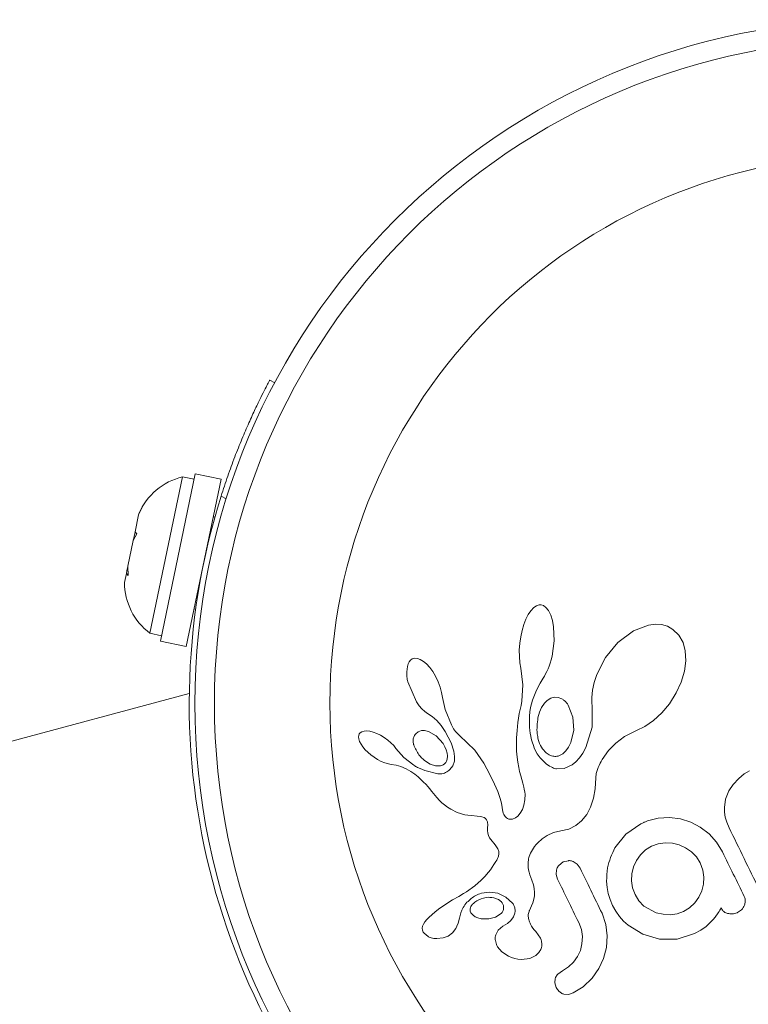
# Model space of a CAD drawing. Units: millimetres. Extents: x -16 to 589, y 0 to 455.
# Drawn here: x 100 to 103, y 181 to 185 of the extents above; entities that cross this region are included whole.
import ezdxf

# ---------------------------------------------------------------- set-up
doc = ezdxf.new("R2010")
doc.units = ezdxf.units.MM
doc.header["$LTSCALE"] = 20
doc.layers.add('CONTOUR', color=7, linetype='Continuous')

msp = doc.modelspace()

# ---------------------------------------------------------------- linework, layer by layer
at = {"layer": 'CONTOUR', "linetype": 'Continuous', "lineweight": 15}
for p, q in [((100.5977, 183.6885), (100.6176, 183.6779)), ((100.2495, 183.3021), (100.1195, 182.6779)), ((100.2999, 183.3141), (100.161, 182.6468)), ((100.2954, 183.2926), (100.2495, 183.3021)), ((100.4035, 183.2925), (100.2646, 182.6253)), ((100.4035, 183.2925), (100.2999, 183.3141)), ((100.4238, 183.2146), (100.4036, 183.2253)), ((100.0898, 183.1829), (100.0742, 183.15)), ((100.0755, 183.1563), (100.0898, 183.1829)), ((100.0742, 183.15), (100.0602, 183.0831)), ((100.0742, 183.15), (100.0755, 183.1563)), ((100.3786, 183.1412), (100.3723, 183.1425)), ((100.0548, 183.0569), (100.0602, 183.0831)), ((100.0602, 183.0831), (100.0674, 183.0751)), ((100.053, 183.0485), (100.0316, 182.9455)), ((100.0674, 183.0751), (100.053, 183.0485)), ((100.0531, 183.0491), (100.0548, 183.0569)), ((100.0278, 182.9274), (100.0257, 182.9172)), ((100.0313, 182.9439), (100.0278, 182.9274)), ((100.0313, 182.9439), (100.0316, 182.9455)), ((100.0316, 182.9455), (100.0329, 182.9091)), ((100.0257, 182.9172), (100.0182, 182.8811)), ((100.0329, 182.9091), (100.0257, 182.9172)), ((100.2959, 182.7753), (100.3021, 182.774)), ((101.6391, 182.768), (101.6294, 182.7536)), ((101.6512, 182.7809), (101.6391, 182.768)), ((101.662, 182.788), (101.6512, 182.7809)), ((101.6724, 182.7915), (101.662, 182.788)), ((101.6815, 182.7916), (101.6724, 182.7915)), ((101.6904, 182.7885), (101.6815, 182.7916)), ((101.7001, 182.7814), (101.6904, 182.7885)), ((101.7099, 182.7693), (101.7001, 182.7814)), ((101.7195, 182.7499), (101.7099, 182.7693)), ((101.6194, 182.734), (101.6115, 182.7135)), ((101.6294, 182.7536), (101.6194, 182.734)), ((101.7258, 182.7295), (101.7195, 182.7499)), ((101.7305, 182.7034), (101.7258, 182.7295)), ((101.6045, 182.6895), (101.5992, 182.6645)), ((101.6115, 182.7135), (101.6045, 182.6895)), ((101.7326, 182.6475), (101.7305, 182.7034)), ((102.0501, 182.6883), (101.9875, 182.6412)), ((102.1087, 182.7105), (102.0501, 182.6883)), ((102.137, 182.7141), (102.1087, 182.7105)), ((102.1613, 182.7126), (102.137, 182.7141)), ((102.1849, 182.7059), (102.1613, 182.7126)), ((102.207, 182.6936), (102.1849, 182.7059)), ((102.2302, 182.671), (102.207, 182.6936)), ((100.1195, 182.6779), (100.1655, 182.6683)), ((101.5992, 182.6645), (101.5955, 182.6381)), ((101.7244, 182.5862), (101.7326, 182.6475)), ((102.2472, 182.6406), (102.2302, 182.671)), ((100.161, 182.6468), (100.2646, 182.6253)), ((101.5955, 182.6381), (101.5937, 182.611)), ((101.5937, 182.611), (101.5939, 182.5851)), ((101.9875, 182.6412), (101.9382, 182.5819)), ((102.256, 182.6077), (102.2472, 182.6406)), ((102.2581, 182.5675), (102.256, 182.6077)), ((101.1601, 182.5706), (101.1546, 182.564)), ((101.1667, 182.5754), (101.1601, 182.5706)), ((101.1762, 182.5782), (101.1667, 182.5754)), ((101.1877, 182.5776), (101.1762, 182.5782)), ((101.1986, 182.5738), (101.1877, 182.5776)), ((101.2116, 182.5658), (101.1986, 182.5738)), ((101.5939, 182.5851), (101.596, 182.5606)), ((101.7172, 182.5593), (101.7211, 182.5725)), ((101.7211, 182.5725), (101.7244, 182.5862)), ((101.9382, 182.5819), (101.903, 182.514)), ((101.1507, 182.556), (101.1475, 182.5449)), ((101.1546, 182.564), (101.1507, 182.556)), ((101.2235, 182.5557), (101.2116, 182.5658)), ((101.2363, 182.5415), (101.2235, 182.5557)), ((101.248, 182.5255), (101.2363, 182.5415)), ((101.596, 182.5606), (101.5997, 182.5393)), ((101.5995, 182.5393), (101.6072, 182.4719)), ((101.7039, 182.5256), (101.7084, 182.5358)), ((101.7084, 182.5358), (101.7131, 182.5474)), ((101.7131, 182.5474), (101.7172, 182.5593)), ((102.2529, 182.5273), (102.2581, 182.5675)), ((101.2593, 182.5063), (101.248, 182.5255)), ((101.2695, 182.4849), (101.2593, 182.5063)), ((101.6771, 182.479), (101.6893, 182.4991)), ((101.6893, 182.4991), (101.6942, 182.5073)), ((101.6942, 182.5073), (101.6989, 182.5158)), ((101.6989, 182.5158), (101.7039, 182.5256)), ((101.903, 182.514), (101.8924, 182.4817)), ((102.24, 182.4832), (102.2529, 182.5273)), ((101.1488, 182.4842), (101.1835, 182.4048)), ((101.2776, 182.4631), (101.2695, 182.4849)), ((101.2834, 182.4417), (101.2776, 182.4631)), ((101.6072, 182.4719), (101.604, 182.407)), ((101.646, 182.4116), (101.662, 182.4506)), ((101.662, 182.4506), (101.6771, 182.479)), ((101.8858, 182.4512), (101.8829, 182.4214)), ((101.8924, 182.4817), (101.8858, 182.4512)), ((102.2202, 182.4399), (102.24, 182.4832)), ((100.2761, 182.438), (93.5038, 180.6233)), ((100.2767, 182.4381), (100.2761, 182.438)), ((101.2866, 182.4221), (101.2834, 182.4417)), ((101.2868, 182.4221), (101.2866, 182.4221)), ((101.2981, 182.3734), (101.2868, 182.4221)), ((101.6386, 182.3819), (101.646, 182.4116)), ((101.7197, 182.4192), (101.7055, 182.4104)), ((101.7334, 182.423), (101.7197, 182.4192)), ((101.7482, 182.4223), (101.7334, 182.423)), ((101.7636, 182.4163), (101.7482, 182.4223)), ((101.8829, 182.4214), (101.8837, 182.3947)), ((102.1932, 182.3969), (102.2202, 182.4399)), ((101.1835, 182.4048), (101.1945, 182.3891)), ((101.1945, 182.3891), (101.2053, 182.3765)), ((101.2053, 182.3765), (101.217, 182.3656)), ((101.3234, 182.3123), (101.2981, 182.3734)), ((101.5975, 182.3734), (101.5937, 182.3575)), ((101.6011, 182.3893), (101.5975, 182.3734)), ((101.604, 182.407), (101.6011, 182.3893)), ((101.6363, 182.3647), (101.6386, 182.3819)), ((101.6828, 182.3819), (101.6745, 182.3633)), ((101.6939, 182.3986), (101.6828, 182.3819)), ((101.7055, 182.4104), (101.6939, 182.3986)), ((101.8078, 182.3439), (101.7892, 182.3912)), ((101.8836, 182.3947), (101.8839, 182.393)), ((101.8837, 182.3947), (101.8836, 182.3947)), ((101.8839, 182.393), (101.8841, 182.3036)), ((102.1625, 182.36), (102.1932, 182.3969)), ((101.217, 182.3656), (101.2275, 182.358)), ((101.2274, 182.3578), (101.2453, 182.3462)), ((101.2453, 182.3462), (101.2645, 182.3294)), ((101.5907, 182.3397), (101.5882, 182.3226)), ((101.5937, 182.3575), (101.5907, 182.3397)), ((101.6342, 182.3325), (101.6348, 182.3479)), ((101.6348, 182.3479), (101.6363, 182.3647)), ((101.6745, 182.3633), (101.6682, 182.3412)), ((101.811, 182.2919), (101.8078, 182.3439)), ((102.1294, 182.3296), (102.1625, 182.36)), ((101.2645, 182.3294), (101.2818, 182.3096)), ((101.2818, 182.3096), (101.298, 182.2858)), ((101.3277, 182.3041), (101.3234, 182.3123)), ((101.3317, 182.2974), (101.3277, 182.3041)), ((101.3355, 182.2916), (101.3317, 182.2974)), ((101.5861, 182.3061), (101.5846, 182.2902)), ((101.5882, 182.3226), (101.5861, 182.3061)), ((101.6342, 182.3175), (101.6342, 182.3325)), ((101.6348, 182.3038), (101.6342, 182.3175)), ((101.636, 182.2906), (101.6348, 182.3038)), ((101.8841, 182.3036), (101.8596, 182.2218)), ((102.0612, 182.2895), (102.0948, 182.3058)), ((102.0948, 182.3058), (102.1294, 182.3296)), ((100.9529, 182.2703), (100.9523, 182.2643)), ((100.9523, 182.2643), (100.9533, 182.2562)), ((100.9552, 182.2763), (100.9529, 182.2703)), ((100.9533, 182.2562), (100.9563, 182.2468)), ((100.9589, 182.2809), (100.9552, 182.2763)), ((100.9652, 182.2852), (100.9589, 182.2809)), ((100.9746, 182.2881), (100.9652, 182.2852)), ((100.9845, 182.2886), (100.9746, 182.2881)), ((100.9973, 182.2871), (100.9845, 182.2886)), ((101.01, 182.2839), (100.9973, 182.2871)), ((101.0246, 182.2783), (101.01, 182.2839)), ((101.0392, 182.2712), (101.0246, 182.2783)), ((101.0544, 182.262), (101.0392, 182.2712)), ((101.0684, 182.252), (101.0544, 182.262)), ((101.19, 182.2853), (101.1801, 182.2769)), ((101.2028, 182.2897), (101.19, 182.2853)), ((101.2158, 182.2898), (101.2028, 182.2897)), ((101.2319, 182.2858), (101.2158, 182.2898)), ((101.2618, 182.2685), (101.2319, 182.2858)), ((101.2892, 182.2383), (101.2618, 182.2685)), ((101.298, 182.2858), (101.3217, 182.2406)), ((101.3394, 182.2864), (101.3355, 182.2916)), ((101.3435, 182.2816), (101.3394, 182.2864)), ((101.3548, 182.2696), (101.3435, 182.2816)), ((101.4158, 182.2113), (101.3548, 182.2696)), ((101.5826, 182.2603), (101.5823, 182.2463)), ((101.5834, 182.275), (101.5826, 182.2603)), ((101.5846, 182.2902), (101.5834, 182.275)), ((101.6375, 182.2789), (101.636, 182.2906)), ((101.6394, 182.2676), (101.6375, 182.2789)), ((101.6415, 182.2579), (101.6394, 182.2676)), ((101.6438, 182.2486), (101.6415, 182.2579)), ((101.7996, 182.2427), (101.811, 182.2919)), ((101.9787, 182.2398), (102.0137, 182.2655)), ((102.0137, 182.2655), (102.0562, 182.2874)), ((102.0562, 182.2874), (102.0612, 182.2895)), ((100.9563, 182.2468), (100.962, 182.2354)), ((100.962, 182.2354), (100.9689, 182.225)), ((100.9689, 182.225), (100.9784, 182.2136)), ((101.0811, 182.2411), (101.0684, 182.252)), ((101.0923, 182.2298), (101.0811, 182.2411)), ((101.1014, 182.2188), (101.0923, 182.2298)), ((101.1328, 182.1824), (101.1015, 182.2189)), ((101.2968, 182.2253), (101.2892, 182.2383)), ((101.3022, 182.2128), (101.2968, 182.2253)), ((101.3217, 182.2406), (101.3325, 182.2083)), ((101.5823, 182.2463), (101.5822, 182.2327)), ((101.5822, 182.2327), (101.5825, 182.2198)), ((101.5825, 182.2198), (101.5831, 182.2073)), ((101.646, 182.241), (101.6438, 182.2486)), ((101.6484, 182.2338), (101.646, 182.241)), ((101.655, 182.2171), (101.6484, 182.2338)), ((101.6655, 182.1975), (101.655, 182.2171)), ((101.7795, 182.2085), (101.7901, 182.2232)), ((101.7901, 182.2232), (101.7996, 182.2427)), ((101.8596, 182.2218), (101.8473, 182.1991)), ((101.9495, 182.2099), (101.9787, 182.2398)), ((100.9784, 182.2136), (101.0007, 182.1926)), ((101.0007, 182.1926), (101.0276, 182.1743)), ((101.1722, 182.1518), (101.1328, 182.1824)), ((101.3056, 182.2003), (101.3022, 182.2128)), ((101.3068, 182.1891), (101.3056, 182.2003)), ((101.3325, 182.2083), (101.3356, 182.1861)), ((101.3356, 182.1861), (101.3345, 182.1684)), ((101.4527, 182.1591), (101.4158, 182.2113)), ((101.5831, 182.2073), (101.5839, 182.1955)), ((101.5839, 182.1955), (101.585, 182.184)), ((101.585, 182.184), (101.5877, 182.1634)), ((101.6776, 182.1804), (101.6655, 182.1975)), ((101.6897, 182.1672), (101.6776, 182.1804)), ((101.7543, 182.19), (101.767, 182.197)), ((101.767, 182.197), (101.7795, 182.2085)), ((101.8342, 182.1807), (101.8196, 182.1649)), ((101.8473, 182.1991), (101.8342, 182.1807)), ((101.9248, 182.1745), (101.9495, 182.2099)), ((101.0276, 182.1743), (101.043, 182.1664)), ((101.043, 182.1664), (101.0572, 182.1607)), ((101.0572, 182.1607), (101.0712, 182.1568)), ((101.0712, 182.1568), (101.0828, 182.155)), ((101.0828, 182.155), (101.0829, 182.1548)), ((101.0829, 182.1548), (101.1026, 182.1515)), ((101.1026, 182.1515), (101.1213, 182.1463)), ((101.1213, 182.1463), (101.1424, 182.1376)), ((101.1424, 182.1376), (101.161, 182.1266)), ((101.2159, 182.1703), (101.2384, 182.1559)), ((101.2384, 182.1559), (101.259, 182.149)), ((101.259, 182.149), (101.2795, 182.1489)), ((101.3281, 182.1497), (101.3166, 182.134)), ((101.3345, 182.1684), (101.3281, 182.1497)), ((101.4767, 182.1139), (101.4527, 182.1591)), ((101.5877, 182.1634), (101.5912, 182.143)), ((101.5912, 182.143), (101.5947, 182.1267)), ((101.7027, 182.1559), (101.6897, 182.1672)), ((101.7087, 182.1516), (101.7027, 182.1559)), ((101.7147, 182.1478), (101.7087, 182.1516)), ((101.7203, 182.1446), (101.7147, 182.1478)), ((101.7257, 182.142), (101.7203, 182.1446)), ((101.7306, 182.1399), (101.7257, 182.142)), ((101.7349, 182.1383), (101.7306, 182.1399)), ((101.7389, 182.1372), (101.7349, 182.1383)), ((101.7419, 182.1366), (101.7389, 182.1372)), ((101.7727, 182.1384), (101.7419, 182.1366)), ((101.8048, 182.1531), (101.7727, 182.1384)), ((101.8196, 182.1649), (101.8048, 182.1531)), ((101.901, 182.1191), (101.9084, 182.1423)), ((101.9084, 182.1423), (101.9121, 182.1508)), ((101.9121, 182.1508), (101.9168, 182.1602)), ((101.9168, 182.1602), (101.92, 182.1662)), ((101.92, 182.1662), (101.9248, 182.1745)), ((101.161, 182.1266), (101.1689, 182.1211)), ((101.1689, 182.1211), (101.1763, 182.1156)), ((101.1763, 182.1156), (101.1832, 182.1103)), ((101.1832, 182.1103), (101.1897, 182.105)), ((101.1897, 182.105), (101.2012, 182.0949)), ((101.4947, 182.0764), (101.4767, 182.1139)), ((101.5947, 182.1267), (101.5992, 182.1087)), ((101.5992, 182.1087), (101.6072, 182.0802)), ((101.8961, 182.0569), (101.8989, 182.1006)), ((101.8989, 182.1006), (101.901, 182.1191)), ((102.4693, 182.0991), (102.447, 182.075)), ((102.4802, 182.1084), (102.4693, 182.0991)), ((102.4915, 182.1167), (102.4802, 182.1084)), ((102.5025, 182.1237), (102.4915, 182.1167)), ((102.5129, 182.1293), (102.5025, 182.1237)), ((101.2012, 182.0949), (101.2119, 182.0846)), ((101.2119, 182.0846), (101.2204, 182.0756)), ((101.2204, 182.0756), (101.2295, 182.0653)), ((101.2295, 182.0653), (101.235, 182.0586)), ((101.235, 182.0586), (101.2446, 182.0467)), ((101.5075, 182.0462), (101.4947, 182.0764)), ((101.6072, 182.0802), (101.6115, 182.0645)), ((101.6115, 182.0645), (101.6135, 182.0564)), ((102.447, 182.075), (102.4304, 182.0495)), ((101.2446, 182.0467), (101.2644, 182.023)), ((101.2644, 182.023), (101.2753, 182.0111)), ((101.516, 182.0226), (101.5075, 182.0462)), ((101.5212, 182.005), (101.516, 182.0226)), ((101.6135, 182.0564), (101.6157, 182.0447)), ((101.6157, 182.0447), (101.6165, 182.0363)), ((101.6165, 182.0363), (101.6157, 182.0129)), ((101.8775, 181.9839), (101.8893, 182.0199)), ((101.8893, 182.0199), (101.8961, 182.0569)), ((102.4304, 182.0495), (102.4173, 182.0167)), ((101.2753, 182.0111), (101.2848, 182.0021)), ((101.2848, 182.0021), (101.2948, 181.9936)), ((101.2948, 181.9936), (101.3065, 181.9847)), ((101.3065, 181.9847), (101.3198, 181.9758)), ((101.5239, 181.9928), (101.5212, 182.005)), ((101.5254, 181.9822), (101.5239, 181.9928)), ((101.5264, 181.9738), (101.5254, 181.9822)), ((101.6121, 181.9925), (101.6058, 181.9747)), ((101.6157, 182.0129), (101.6121, 181.9925)), ((101.8627, 181.9552), (101.8775, 181.9839)), ((102.4173, 182.0167), (102.4122, 181.9831)), ((102.4122, 181.9831), (102.4129, 181.9641)), ((101.3198, 181.9758), (101.346, 181.9628)), ((101.346, 181.9628), (101.3769, 181.9541)), ((101.3769, 181.9541), (101.3881, 181.9523)), ((101.3881, 181.9523), (101.4028, 181.9507)), ((101.4028, 181.9507), (101.4257, 181.9487)), ((101.4257, 181.9487), (101.4375, 181.9472)), ((101.4375, 181.9472), (101.4445, 181.9458)), ((101.4445, 181.9458), (101.4529, 181.9427)), ((101.4529, 181.9427), (101.4583, 181.9391)), ((101.5278, 181.9667), (101.5264, 181.9738)), ((101.5296, 181.9604), (101.5278, 181.9667)), ((101.5318, 181.9551), (101.5296, 181.9604)), ((101.5367, 181.9471), (101.5318, 181.9551)), ((101.5422, 181.9415), (101.5367, 181.9471)), ((101.547, 181.9384), (101.5422, 181.9415)), ((101.5779, 181.9411), (101.5666, 181.9366)), ((101.588, 181.9487), (101.5779, 181.9411)), ((101.5978, 181.9603), (101.588, 181.9487)), ((101.6058, 181.9747), (101.5978, 181.9603)), ((101.8424, 181.9295), (101.8627, 181.9552)), ((102.1482, 181.9403), (102.1049, 181.9292)), ((102.1928, 181.943), (102.1482, 181.9403)), ((102.2369, 181.9375), (102.1928, 181.943)), ((102.4129, 181.9641), (102.416, 181.9444)), ((102.416, 181.9444), (102.4219, 181.9239)), ((101.4583, 181.9391), (101.463, 181.9336)), ((101.463, 181.9336), (101.4662, 181.9262)), ((101.4662, 181.9262), (101.467, 181.9219)), ((101.467, 181.9044), (101.4665, 181.8917)), ((101.467, 181.9219), (101.4675, 181.9166)), ((101.4675, 181.9111), (101.467, 181.9044)), ((101.4675, 181.9166), (101.4675, 181.9111)), ((101.552, 181.9366), (101.547, 181.9384)), ((101.5564, 181.936), (101.552, 181.9366)), ((101.5666, 181.9366), (101.5564, 181.936)), ((101.7916, 181.8967), (101.8193, 181.9104)), ((101.8193, 181.9104), (101.8424, 181.9295)), ((102.0791, 181.9177), (102.0188, 181.8766)), ((102.0971, 181.9263), (102.0917, 181.9239)), ((102.1049, 181.9292), (102.0971, 181.9263)), ((102.2779, 181.9245), (102.2369, 181.9375)), ((102.3161, 181.9044), (102.2779, 181.9245)), ((102.3513, 181.8774), (102.3161, 181.9044)), ((102.4219, 181.9239), (102.431, 181.9023)), ((101.4665, 181.8917), (101.4679, 181.8806)), ((101.4679, 181.8806), (101.4707, 181.8712)), ((101.4707, 181.8712), (101.475, 181.862)), ((101.475, 181.862), (101.4799, 181.8548)), ((101.6851, 181.8582), (101.7043, 181.8712)), ((101.7043, 181.8712), (101.7306, 181.8827)), ((101.7306, 181.8827), (101.7595, 181.8891)), ((101.7595, 181.8891), (101.7916, 181.8967)), ((102.0188, 181.8766), (101.9755, 181.8224)), ((102.381, 181.8447), (102.3513, 181.8774)), ((101.4799, 181.8548), (101.4971, 181.834)), ((101.4971, 181.834), (101.5086, 181.8178)), ((101.6502, 181.8205), (101.6548, 181.8269)), ((101.6548, 181.8269), (101.6608, 181.8346)), ((101.6608, 181.8346), (101.6672, 181.8418)), ((101.6672, 181.8418), (101.6851, 181.8582)), ((102.1214, 181.8286), (102.0971, 181.8135)), ((102.1484, 181.8384), (102.1214, 181.8286)), ((102.1765, 181.842), (102.1484, 181.8384)), ((102.2051, 181.8402), (102.1765, 181.842)), ((102.232, 181.8338), (102.2051, 181.8402)), ((102.2574, 181.8225), (102.232, 181.8338)), ((102.2808, 181.8061), (102.2574, 181.8225)), ((102.4049, 181.8055), (102.381, 181.8447)), ((101.5091, 181.7843), (101.5067, 181.7787)), ((101.5086, 181.8178), (101.5123, 181.8068)), ((101.5108, 181.7892), (101.5091, 181.7843)), ((101.5126, 181.7986), (101.5108, 181.7892)), ((101.5123, 181.8068), (101.5126, 181.7986)), ((101.6309, 181.7782), (101.632, 181.7832)), ((101.632, 181.7832), (101.6334, 181.7879)), ((101.6334, 181.7879), (101.6386, 181.8003)), ((101.6386, 181.8003), (101.646, 181.8139)), ((101.646, 181.8139), (101.6502, 181.8205)), ((102.0772, 181.7942), (102.0615, 181.7714)), ((102.0971, 181.8135), (102.0772, 181.7942)), ((102.3005, 181.7855), (102.2808, 181.8061)), ((102.3153, 181.7618), (102.3005, 181.7855)), ((101.4855, 181.7446), (101.4783, 181.7345)), ((101.4926, 181.7553), (101.4855, 181.7446)), ((101.4998, 181.7668), (101.4926, 181.7553)), ((101.5037, 181.7732), (101.4998, 181.7668)), ((101.5067, 181.7787), (101.5037, 181.7732)), ((101.6289, 181.759), (101.6292, 181.7661)), ((101.629, 181.7515), (101.6289, 181.759)), ((101.6297, 181.7432), (101.629, 181.7515)), ((101.6292, 181.7661), (101.6299, 181.7724)), ((101.6299, 181.7724), (101.6309, 181.7782)), ((101.7691, 181.7654), (101.7516, 181.7519)), ((101.7897, 181.7707), (101.7691, 181.7654)), ((101.8242, 181.7571), (101.8088, 181.7674)), ((101.8363, 181.7403), (101.8242, 181.7571)), ((102.0499, 181.7456), (102.0433, 181.7183)), ((102.0615, 181.7714), (102.0499, 181.7456)), ((102.326, 181.733), (102.3153, 181.7618)), ((101.4567, 181.708), (101.4419, 181.6927)), ((101.4711, 181.7251), (101.4567, 181.708)), ((101.4783, 181.7345), (101.4711, 181.7251)), ((101.631, 181.7344), (101.6297, 181.7432)), ((101.6329, 181.7248), (101.631, 181.7344)), ((101.6356, 181.7147), (101.6329, 181.7248)), ((101.6391, 181.7038), (101.6356, 181.7147)), ((101.7424, 181.7341), (101.7411, 181.7158)), ((101.7411, 181.7158), (101.7467, 181.6966)), ((102.0433, 181.7183), (102.0417, 181.69)), ((102.33, 181.7052), (102.326, 181.733)), ((102.3285, 181.6769), (102.33, 181.7052)), ((101.4158, 181.67), (101.3823, 181.6465)), ((101.4419, 181.6927), (101.4158, 181.67)), ((101.6436, 181.6923), (101.6391, 181.7038)), ((101.6501, 181.6741), (101.6436, 181.6923)), ((101.6536, 181.659), (101.6501, 181.6741)), ((101.9422, 181.6886), (101.9445, 181.663)), ((102.0417, 181.69), (102.0457, 181.6621)), ((102.322, 181.6504), (102.3285, 181.6769)), ((101.3517, 181.6282), (101.3274, 181.6141)), ((101.3707, 181.6394), (101.3517, 181.6282)), ((101.3823, 181.6465), (101.3707, 181.6394)), ((101.4423, 181.6406), (101.4754, 181.6451)), ((101.4754, 181.6451), (101.5079, 181.6404)), ((101.5079, 181.6404), (101.5394, 181.6256)), ((101.5394, 181.6256), (101.5666, 181.601)), ((101.652, 181.6172), (101.6543, 181.63)), ((101.655, 181.6442), (101.6536, 181.659)), ((101.6543, 181.63), (101.655, 181.6442)), ((101.9445, 181.663), (101.9489, 181.6392)), ((101.9489, 181.6392), (101.9559, 181.6154)), ((102.0457, 181.6621), (102.0556, 181.6352)), ((102.0556, 181.6352), (102.0713, 181.6101)), ((102.2939, 181.6024), (102.3106, 181.6255)), ((102.3106, 181.6255), (102.322, 181.6504)), ((101.2887, 181.5897), (101.2717, 181.5774)), ((101.3028, 181.5991), (101.2887, 181.5897)), ((101.3205, 181.61), (101.3028, 181.5991)), ((101.3274, 181.6141), (101.3205, 181.61)), ((101.4033, 181.592), (101.4006, 181.5874)), ((101.407, 181.5967), (101.4033, 181.592)), ((101.4104, 181.6003), (101.407, 181.5967)), ((101.5106, 181.6159), (101.4925, 181.6227)), ((101.5226, 181.6062), (101.5106, 181.6159)), ((101.6344, 181.5723), (101.6427, 181.5903)), ((101.6427, 181.5903), (101.6474, 181.6022)), ((101.6474, 181.6022), (101.652, 181.6172)), ((101.9559, 181.6154), (101.966, 181.5915)), ((101.966, 181.5915), (101.9786, 181.5688)), ((102.0713, 181.6101), (102.0911, 181.5898)), ((102.0911, 181.5898), (102.1406, 181.563)), ((102.2729, 181.583), (102.2939, 181.6024)), ((101.2561, 181.5649), (101.2333, 181.5447)), ((101.2717, 181.5774), (101.2561, 181.5649)), ((101.4023, 181.5597), (101.4091, 181.5527)), ((101.4091, 181.5527), (101.4177, 181.5469)), ((101.4177, 181.5469), (101.4278, 181.5427)), ((101.4985, 181.5449), (101.5208, 181.5593)), ((101.576, 181.5609), (101.5707, 181.5462)), ((101.9393, 181.5158), (101.9238, 181.5609)), ((101.9786, 181.5688), (101.9932, 181.5483)), ((101.9932, 181.5483), (102.0097, 181.5296)), ((102.1406, 181.563), (102.1681, 181.5567)), ((102.1681, 181.5567), (102.1959, 181.5552)), ((102.1959, 181.5552), (102.2235, 181.559)), ((102.2235, 181.559), (102.2485, 181.568)), ((102.2485, 181.568), (102.2729, 181.583)), ((102.3753, 181.5447), (102.388, 181.5621)), ((102.388, 181.5621), (102.3919, 181.568)), ((102.3919, 181.568), (102.3947, 181.573)), ((102.3947, 181.573), (102.3967, 181.5777)), ((102.3967, 181.5777), (102.3982, 181.5825)), ((101.2077, 181.5094), (101.2064, 181.5012)), ((101.211, 181.5174), (101.2077, 181.5094)), ((101.217, 181.5266), (101.211, 181.5174)), ((101.2247, 181.5357), (101.217, 181.5266)), ((101.2333, 181.5447), (101.2247, 181.5357)), ((101.3407, 181.5002), (101.3448, 181.5089)), ((101.3448, 181.5089), (101.3494, 181.5217)), ((101.3494, 181.5217), (101.3544, 181.541)), ((101.3544, 181.541), (101.3545, 181.541)), ((101.4278, 181.5427), (101.4417, 181.5392)), ((101.4417, 181.5392), (101.4715, 181.5381)), ((101.4715, 181.5381), (101.4985, 181.5449)), ((101.5286, 181.5088), (101.5097, 181.4932)), ((101.5468, 181.5197), (101.5284, 181.5089)), ((101.5284, 181.5089), (101.5286, 181.5088)), ((101.5286, 181.5088), (101.5286, 181.5088)), ((101.5602, 181.5315), (101.5468, 181.5197)), ((101.5707, 181.5462), (101.5602, 181.5315)), ((101.8307, 181.5244), (101.8413, 181.4956)), ((101.945, 181.4704), (101.9393, 181.5158)), ((102.0097, 181.5296), (102.0278, 181.513)), ((102.0278, 181.513), (102.0863, 181.4768)), ((102.3182, 181.4937), (102.3393, 181.5081)), ((102.3393, 181.5081), (102.3508, 181.519)), ((102.3508, 181.519), (102.3584, 181.5264)), ((102.3584, 181.5264), (102.3672, 181.5355)), ((102.3672, 181.5355), (102.3753, 181.5447)), ((101.2064, 181.5012), (101.2072, 181.4936)), ((101.2137, 181.481), (101.2293, 181.4683)), ((101.2293, 181.4683), (101.2314, 181.4671)), ((101.2901, 181.4622), (101.3103, 181.4696)), ((101.3103, 181.4696), (101.3273, 181.4822)), ((101.3273, 181.4822), (101.3407, 181.5002)), ((101.5097, 181.4932), (101.4996, 181.4744)), ((101.6592, 181.4877), (101.6594, 181.4877)), ((101.678, 181.4618), (101.6592, 181.4877)), ((101.8413, 181.4956), (101.8454, 181.4677)), ((101.9417, 181.4244), (101.945, 181.4704)), ((102.0863, 181.4768), (102.1535, 181.4573)), ((102.2232, 181.4577), (102.2927, 181.4797)), ((102.2927, 181.4797), (102.3182, 181.4937)), ((101.2314, 181.4671), (101.2342, 181.4658)), ((101.2342, 181.4658), (101.2379, 181.4644)), ((101.2379, 181.4644), (101.2419, 181.4631)), ((101.2419, 181.4631), (101.2529, 181.4606)), ((101.2529, 181.4606), (101.2644, 181.4597)), ((101.2644, 181.4597), (101.2901, 181.4622)), ((101.8439, 181.4395), (101.8375, 181.4129)), ((101.8454, 181.4677), (101.8439, 181.4395)), ((102.1535, 181.4573), (102.2232, 181.4577)), ((101.5071, 181.4274), (101.5243, 181.4068)), ((101.5243, 181.4068), (101.5508, 181.3894)), ((101.6352, 181.3808), (101.66, 181.3926)), ((101.8375, 181.4129), (101.8262, 181.3881)), ((101.9303, 181.381), (101.9417, 181.4244)), ((101.5508, 181.3894), (101.563, 181.3842)), ((101.563, 181.3842), (101.5755, 181.3804)), ((101.5755, 181.3804), (101.5879, 181.378)), ((101.5879, 181.378), (101.6019, 181.3768)), ((101.6019, 181.3768), (101.6352, 181.3808)), ((101.8102, 181.3654), (101.7902, 181.3466)), ((101.8262, 181.3881), (101.8102, 181.3654)), ((101.9113, 181.3402), (101.9303, 181.381)), ((101.7657, 181.3314), (101.747, 181.3176)), ((101.7902, 181.3466), (101.7657, 181.3314)), ((101.8839, 181.3017), (101.9113, 181.3402)), ((101.7375, 181.3011), (101.7357, 181.2838)), ((101.7357, 181.2838), (101.7412, 181.2646)), ((101.8482, 181.2674), (101.8839, 181.3017)), ((101.772, 181.2379), (101.7895, 181.2369)), ((101.7895, 181.2369), (101.809, 181.2428)), ((101.809, 181.2428), (101.8482, 181.2674))]:
    msp.add_line(p, q, dxfattribs=at)
for radius in [2.7279, 2.6499, 2.1889]:
    msp.add_circle((103.0268, 182.3984), radius, dxfattribs=at)
for centre, radius, start, end in [((100.3084, 183.0551), 0.2539, 103.4129, 156.6907), ((103.0268, 182.3984), 2.7504, 162.5038, 227.4962), ((100.2721, 182.8809), 0.2539, 179.9834, 233.0716)]:
    msp.add_arc(centre, radius, start, end, dxfattribs=at)
for points, knots in [([(100.4036, 183.2253), (100.4123, 183.252), (100.4297, 183.3054), (100.458, 183.3824), (100.4867, 183.4542), (100.5147, 183.5189), (100.5404, 183.5746), (100.5627, 183.6206), (100.5802, 183.6551), (100.5944, 183.6823), (100.5965, 183.6862), (100.5977, 183.6885)], [0, 0, 0, 0, 0.106905, 0.213799, 0.320758, 0.427717, 0.533754, 0.639794, 0.74622, 0.852646, 1, 1, 1, 1]), ([(101.1475, 182.5449), (101.1457, 182.5312), (101.1431, 182.5107), (101.1474, 182.4908), (101.1488, 182.4842)], [0, 0, 0, 0, 0.669264, 1, 1, 1, 1]), ([(101.5997, 182.5393), (101.5997, 182.5393), (101.5996, 182.5393), (101.5996, 182.5393), (101.5995, 182.5393), (101.5995, 182.5393)], [0, 0, 0, 0, 0.23233, 0.719009, 1, 1, 1, 1]), ([(101.7892, 182.3912), (101.7842, 182.3979), (101.7769, 182.4078), (101.7668, 182.4142), (101.7636, 182.4163)], [0, 0, 0, 0, 0.6793236, 1, 1, 1, 1]), ([(101.2275, 182.358), (101.2274, 182.358), (101.2274, 182.358), (101.2274, 182.3579), (101.2274, 182.3579), (101.2274, 182.3578), (101.2274, 182.3578)], [0, 0, 0, 0, 0.250756, 0.54434, 0.951485, 1, 1, 1, 1]), ([(101.6682, 182.3412), (101.6655, 182.3197), (101.6618, 182.2907), (101.6677, 182.2622), (101.6692, 182.2547)], [0, 0, 0, 0, 0.738659, 1, 1, 1, 1]), ([(101.1801, 182.2769), (101.1773, 182.2727), (101.1719, 182.2645), (101.1691, 182.2493), (101.1705, 182.2387), (101.1721, 182.2335), (101.1723, 182.233)], [0, 0, 0, 0, 0.325725, 0.652472, 0.961749, 1, 1, 1, 1]), ([(101.6692, 182.2547), (101.6728, 182.2437), (101.6796, 182.2232), (101.6944, 182.2079), (101.7013, 182.2008)], [0, 0, 0, 0, 0.534699, 1, 1, 1, 1]), ([(101.1015, 182.2189), (101.1015, 182.2189), (101.1015, 182.2189), (101.1015, 182.2188), (101.1014, 182.2188), (101.1014, 182.2188)], [0, 0, 0, 0, 0.256461, 0.799268, 1, 1, 1, 1]), ([(101.1723, 182.233), (101.1784, 182.2191), (101.189, 182.1948), (101.2078, 182.1777), (101.2159, 182.1703)], [0, 0, 0, 0, 0.571809, 1, 1, 1, 1]), ([(101.3031, 182.1682), (101.3048, 182.1734), (101.3069, 182.1803), (101.3068, 182.1875), (101.3068, 182.1891)], [0, 0, 0, 0, 0.767755, 1, 1, 1, 1]), ([(101.7013, 182.2008), (101.7066, 182.1969), (101.7147, 182.1908), (101.7243, 182.1884), (101.7276, 182.1876)], [0, 0, 0, 0, 0.650911, 1, 1, 1, 1]), ([(101.7276, 182.1876), (101.7332, 182.187), (101.7423, 182.1859), (101.7509, 182.1888), (101.7543, 182.19)], [0, 0, 0, 0, 0.605702, 1, 1, 1, 1]), ([(101.2684, 182.1175), (101.2408, 182.1235), (101.2071, 182.1307), (101.1774, 182.1486), (101.1722, 182.1518)], [0, 0, 0, 0, 0.823853, 1, 1, 1, 1]), ([(101.2795, 182.1489), (101.2832, 182.15), (101.2881, 182.1513), (101.2923, 182.1544), (101.2934, 182.1552)], [0, 0, 0, 0, 0.741461, 1, 1, 1, 1]), ([(101.2934, 182.1552), (101.2959, 182.1575), (101.2999, 182.1612), (101.3023, 182.1663), (101.3031, 182.1682)], [0, 0, 0, 0, 0.629852, 1, 1, 1, 1]), ([(101.3166, 182.134), (101.3111, 182.1296), (101.3001, 182.1208), (101.2827, 182.1166), (101.2721, 182.1173), (101.2684, 182.1175)], [0, 0, 0, 0, 0.393961, 0.787366, 1, 1, 1, 1]), ([(102.0917, 181.9239), (102.0915, 181.9238), (102.0873, 181.9217), (102.0831, 181.9197), (102.0791, 181.9177)], [0, 0, 0, 0, 0.0520455, 1, 1, 1, 1]), ([(102.431, 181.9023), (102.451, 181.8613), (102.491, 181.7793), (102.5308, 181.6977), (102.5507, 181.6569)], [0, 0, 0, 0, 0.5003752, 1, 1, 1, 1]), ([(101.9755, 181.8224), (101.9633, 181.7963), (101.9436, 181.7538), (101.9426, 181.7067), (101.9422, 181.6886)], [0, 0, 0, 0, 0.614672, 1, 1, 1, 1]), ([(102.4912, 181.6284), (102.4768, 181.658), (102.448, 181.717), (102.4192, 181.7761), (102.4049, 181.8055)], [0, 0, 0, 0, 0.502625, 1, 1, 1, 1]), ([(101.7516, 181.7519), (101.7487, 181.7477), (101.7447, 181.7422), (101.7428, 181.7357), (101.7424, 181.7341)], [0, 0, 0, 0, 0.76006, 1, 1, 1, 1]), ([(101.8088, 181.7674), (101.804, 181.7689), (101.7977, 181.7709), (101.7912, 181.7708), (101.7897, 181.7707)], [0, 0, 0, 0, 0.766434, 1, 1, 1, 1]), ([(101.9238, 181.5609), (101.9088, 181.5916), (101.8796, 181.6514), (101.8505, 181.7113), (101.8363, 181.7403)], [0, 0, 0, 0, 0.514611, 1, 1, 1, 1]), ([(101.7467, 181.6966), (101.7602, 181.669), (101.7882, 181.6115), (101.8162, 181.5541), (101.8307, 181.5244)], [0, 0, 0, 0, 0.481441, 1, 1, 1, 1]), ([(101.3849, 181.6045), (101.3958, 181.6147), (101.4127, 181.6306), (101.4345, 181.638), (101.4423, 181.6406)], [0, 0, 0, 0, 0.644098, 1, 1, 1, 1]), ([(102.4924, 181.5932), (102.4938, 181.5979), (102.4966, 181.6073), (102.495, 181.6197), (102.4921, 181.6263), (102.4912, 181.6284)], [0, 0, 0, 0, 0.4068097, 0.8141733, 1, 1, 1, 1]), ([(101.3545, 181.541), (101.3585, 181.5557), (101.3648, 181.5793), (101.3794, 181.5977), (101.3849, 181.6045)], [0, 0, 0, 0, 0.62763, 1, 1, 1, 1]), ([(101.4006, 181.5874), (101.3994, 181.5844), (101.3974, 181.5797), (101.3974, 181.5744), (101.3975, 181.5724)], [0, 0, 0, 0, 0.616847, 1, 1, 1, 1]), ([(101.4502, 181.6217), (101.4385, 181.6173), (101.4241, 181.6119), (101.4125, 181.6021), (101.4104, 181.6003)], [0, 0, 0, 0, 0.817602, 1, 1, 1, 1]), ([(101.4925, 181.6227), (101.4819, 181.624), (101.4674, 181.6258), (101.4538, 181.6226), (101.4502, 181.6217)], [0, 0, 0, 0, 0.735892, 1, 1, 1, 1]), ([(101.53, 181.5922), (101.5288, 181.5956), (101.527, 181.6007), (101.5237, 181.6049), (101.5226, 181.6062)], [0, 0, 0, 0, 0.674389, 1, 1, 1, 1]), ([(101.5307, 181.5754), (101.5311, 181.5796), (101.5316, 181.5852), (101.5303, 181.5907), (101.53, 181.5922)], [0, 0, 0, 0, 0.7381916, 1, 1, 1, 1]), ([(101.5666, 181.601), (101.5692, 181.5972), (101.5732, 181.5916), (101.575, 181.585), (101.5756, 181.5829)], [0, 0, 0, 0, 0.671983, 1, 1, 1, 1]), ([(102.4647, 181.5636), (102.4704, 181.5671), (102.4824, 181.5743), (102.4889, 181.5867), (102.4924, 181.5932)], [0, 0, 0, 0, 0.473633, 1, 1, 1, 1]), ([(101.3975, 181.5724), (101.3978, 181.5701), (101.3984, 181.5655), (101.4011, 181.5616), (101.4023, 181.5597)], [0, 0, 0, 0, 0.50677, 1, 1, 1, 1]), ([(101.5208, 181.5593), (101.5237, 181.5625), (101.5279, 181.5672), (101.53, 181.5734), (101.5307, 181.5754)], [0, 0, 0, 0, 0.668304, 1, 1, 1, 1]), ([(101.5756, 181.5829), (101.5764, 181.5772), (101.5775, 181.5698), (101.5763, 181.5626), (101.576, 181.5609)], [0, 0, 0, 0, 0.756541, 1, 1, 1, 1]), ([(101.6314, 181.5354), (101.6303, 181.5409), (101.6282, 181.552), (101.6309, 181.5646), (101.6338, 181.5709), (101.6344, 181.5723)], [0, 0, 0, 0, 0.438152, 0.875652, 1, 1, 1, 1]), ([(102.3982, 181.5825), (102.4007, 181.5785), (102.4056, 181.5705), (102.4157, 181.5633), (102.4226, 181.5609), (102.425, 181.5601)], [0, 0, 0, 0, 0.39179, 0.7839197, 1, 1, 1, 1]), ([(102.425, 181.5601), (102.4312, 181.559), (102.4435, 181.5568), (102.4571, 181.5601), (102.4637, 181.5632), (102.4647, 181.5636)], [0, 0, 0, 0, 0.457023, 0.91397, 1, 1, 1, 1]), ([(101.6594, 181.4877), (101.6517, 181.4971), (101.6396, 181.5115), (101.6335, 181.5291), (101.6314, 181.5354)], [0, 0, 0, 0, 0.646174, 1, 1, 1, 1]), ([(101.2072, 181.4936), (101.2081, 181.4908), (101.2097, 181.4862), (101.2126, 181.4824), (101.2137, 181.481)], [0, 0, 0, 0, 0.627253, 1, 1, 1, 1]), ([(101.4996, 181.4744), (101.4984, 181.4689), (101.4969, 181.4615), (101.4979, 181.4538), (101.4982, 181.4519)], [0, 0, 0, 0, 0.743015, 1, 1, 1, 1]), ([(101.4982, 181.4519), (101.4998, 181.445), (101.5019, 181.4364), (101.5062, 181.4288), (101.5071, 181.4274)], [0, 0, 0, 0, 0.8123794, 1, 1, 1, 1]), ([(101.6775, 181.4126), (101.6798, 181.4179), (101.6831, 181.4255), (101.6835, 181.4339), (101.6836, 181.4365)], [0, 0, 0, 0, 0.7022327, 1, 1, 1, 1]), ([(101.6836, 181.4365), (101.6831, 181.4426), (101.6825, 181.4513), (101.679, 181.4594), (101.678, 181.4618)], [0, 0, 0, 0, 0.703896, 1, 1, 1, 1]), ([(101.66, 181.3926), (101.6654, 181.3973), (101.6722, 181.4032), (101.6766, 181.4111), (101.6775, 181.4126)], [0, 0, 0, 0, 0.805167, 1, 1, 1, 1]), ([(101.747, 181.3176), (101.7438, 181.3135), (101.7399, 181.3085), (101.7379, 181.3024), (101.7375, 181.3011)], [0, 0, 0, 0, 0.79791, 1, 1, 1, 1]), ([(101.7412, 181.2646), (101.7442, 181.2595), (101.748, 181.253), (101.7536, 181.2479), (101.7549, 181.2468)], [0, 0, 0, 0, 0.771941, 1, 1, 1, 1]), ([(101.7549, 181.2468), (101.7585, 181.2441), (101.7638, 181.2402), (101.77, 181.2385), (101.772, 181.2379)], [0, 0, 0, 0, 0.673554, 1, 1, 1, 1])]:
    msp.add_open_spline(points, degree=3, knots=knots, dxfattribs=at)

doc.saveas('drawing.dxf')
